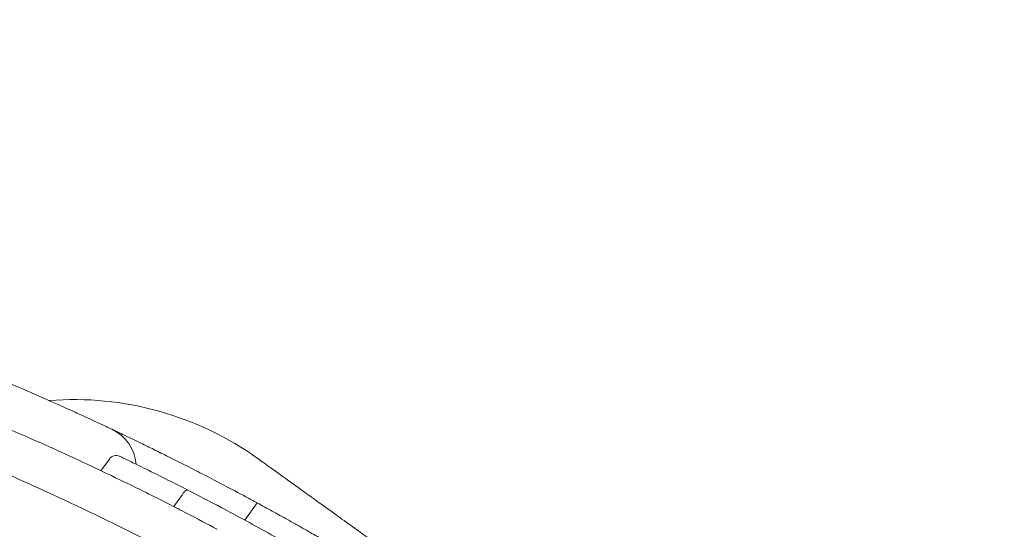
# Model space of a CAD drawing. Units: millimetres. Extents: x 308188 to 338939, y -9883 to 15453.
# Drawn here: x 327257 to 327725, y -2417 to -2175 of the extents above; entities that cross this region are included whole.
import ezdxf

# ---------------------------------------------------------------- set-up
doc = ezdxf.new("R2010")
doc.units = ezdxf.units.MM
doc.header["$LTSCALE"] = 30
doc.layers.add('InterSystem-dimension', color=7, linetype='Continuous', lineweight=5)
doc.layers.add('InterSystem-drawing', color=7, linetype='Continuous', lineweight=9)
doc.styles.add('arial', font='arial.ttf')
doc.dimstyles.new('IS_1-50(mm)', dxfattribs={"dimtxt": 100, "dimasz": 100, "dimexe": 10, "dimexo": 50, "dimgap": 10, "dimtad": 1, "dimdec": 0, "dimrnd": 10, "dimzin": 0, "dimtxsty": 'arial', "dimcen": 100, "dimclrd": 256, "dimclre": 256, "dimclrt": 256, "dimadec": 1, "dimazin": 0, "dimtfac": 1, "dimtdec": 0, "dimtmove": 0, "dimatfit": 3, "dimfxl": 1, "dimtolj": 1, "dimtzin": 0, "dimlwd": -1, "dimlwe": -1, "dimarcsym": 0})

# ---------------------------------------------------------------- blocks, each defined once
blk = doc.blocks.new('*D3')
at = {"layer": 'Defpoints', "color": 0, "transparency": 16777216}
for p in [(319062.5, 7306.59), (325194.64, -4376.07), (331361.98, -4376.07)]:
    blk.add_point(p, dxfattribs=at)
at = {"layer": 'InterSystem-dimension', "transparency": 16777216}
for p, q in [((319112.5, 7306.59), (331371.98, 7306.59)), ((331361.98, 7206.59), (331361.98, -4276.07)), ((325244.64, -4376.07), (331371.98, -4376.07))]:
    blk.add_line(p, q, dxfattribs=at)
for points in [[(331345.32, 7206.59), (331378.65, 7206.59), (331361.98, 7306.59)], [(331345.32, -4276.07), (331378.65, -4276.07), (331361.98, -4376.07)]]:
    blk.add_solid(points, dxfattribs=at)
at = {"layer": 'InterSystem-dimension', "transparency": 16777216, "insert": (331300.93, 1465.26), "char_height": 100, "attachment_point": 5, "rotation": 90, "style": 'arial'}
blk.add_mtext('\\A1;11680', dxfattribs=at)
blk = doc.blocks.new('*D4')
at = {"layer": 'Defpoints', "color": 0, "transparency": 16777216}
for p in [(315528.04, 3064.21), (328336.64, -386.8), (328336.64, -6834.66)]:
    blk.add_point(p, dxfattribs=at)
at = {"layer": 'InterSystem-dimension', "transparency": 16777216}
for p, q in [((315528.04, 3014.21), (315528.04, -6844.66)), ((328336.64, -436.8), (328336.64, -6844.66)), ((315628.04, -6834.66), (328236.64, -6834.66))]:
    blk.add_line(p, q, dxfattribs=at)
for points in [[(315628.04, -6817.99), (315628.04, -6851.33), (315528.04, -6834.66)], [(328236.64, -6817.99), (328236.64, -6851.33), (328336.64, -6834.66)]]:
    blk.add_solid(points, dxfattribs=at)
at = {"layer": 'InterSystem-dimension', "transparency": 16777216, "insert": (321932.34, -6773.6), "char_height": 100, "attachment_point": 5, "style": 'arial'}
blk.add_mtext('\\A1;12810', dxfattribs=at)

msp = doc.modelspace()

# ---------------------------------------------------------------- linework, layer by layer
at = {"layer": 'InterSystem-drawing'}
for p, q in [((327299.7, -2383.31), (327295.73, -2388.84)), ((327334.04, -2400.85), (327330.4, -2405.91)), ((327370.04, -2404.17), (327364.16, -2412.36))]:
    msp.add_line(p, q, dxfattribs=at)
for centre, radius, start, end in [((327282.96, -2505.06), 150, 54.3164, 94.552), ((327292.44, -2387.29), 20, 4.396, 64.7622), ((327302.95, -2385.64), 4, 64.3908, 144.3164)]:
    msp.add_arc(centre, radius, start, end, dxfattribs=at)
for points, knots in [([(327175.22, -2317.37), (327183.14, -2320.19), (327191.51, -2323.25), (327209.48, -2330.02), (327219.11, -2333.78), (327234.07, -2339.8), (327239.66, -2342.09), (327247.52, -2345.38), (327250.05, -2346.44), (327256.18, -2349.05), (327259.69, -2350.56), (327268.16, -2354.24), (327272.69, -2356.25), (327280.08, -2359.56), (327283, -2360.89), (327285.83, -2362.18), (327286.46, -2362.46), (327286.99, -2362.7)], [0, 0, 0, 0, 26.48832, 26.48832, 56.760686, 56.760686, 75.680914, 75.680914, 85.141028, 85.141028, 99.395787, 99.395787, 122.203401, 122.203401, 143.995959, 143.995959, 151.361828, 151.361828, 151.361828, 151.361828]), ([(327286.99, -2362.7), (327290.19, -2364.17), (327292.85, -2365.4), (327298.34, -2367.96), (327300.31, -2368.89), (327300.92, -2369.17), (327300.97, -2369.2), (327300.97, -2369.2)], [0, 0, 0, 0, 44.394041, 44.394041, 115.424507, 115.424507, 128.295159, 128.295159, 128.295159, 128.295159]), ([(327241.31, -2364.47), (327243.92, -2365.57), (327246.49, -2366.66), (327253.06, -2369.48), (327256.97, -2371.18), (327266.64, -2375.44), (327272.05, -2377.87), (327282.14, -2382.47), (327286.64, -2384.56), (327290.14, -2386.21)], [0, 0, 0, 0, 8.689425, 8.689425, 22.592505, 22.592505, 44.837434, 44.837434, 69.515401, 69.515401, 69.515401, 69.515401]), ([(327302.61, -2369.97), (327302.79, -2370.06), (327302.99, -2370.15), (327303.98, -2370.62), (327304.96, -2371.09), (327307.31, -2372.21), (327308.68, -2372.86), (327311.8, -2374.36), (327313.54, -2375.2), (327317.37, -2377.06), (327319.45, -2378.08), (327323.9, -2380.27), (327326.27, -2381.44), (327331.22, -2383.91), (327333.81, -2385.21), (327339.16, -2387.92), (327342, -2389.38), (327347.99, -2392.47), (327351.13, -2394.1), (327357.66, -2397.54), (327361.05, -2399.33), (327366.35, -2402.17), (327368.19, -2403.16), (327370.04, -2404.17)], [21.785348, 21.785348, 21.785348, 21.785348, 25.215808, 25.215808, 37.823713, 37.823713, 50.431617, 50.431617, 63.039521, 63.039521, 75.647425, 75.647425, 88.255329, 88.255329, 100.863234, 100.863234, 113.556861, 113.556861, 126.250488, 126.250488, 138.944115, 138.944115, 145.541255, 145.541255, 145.541255, 145.541255]), ([(327304.68, -2382.03), (327304.68, -2382.03), (327304.7, -2382.04), (327305.02, -2382.2), (327306.67, -2382.98), (327310.4, -2384.79), (327311.39, -2385.27), (327312.48, -2385.8)], [322.611464, 322.611464, 322.611464, 322.611464, 325.027913, 325.027913, 347.16192, 347.16192, 353.967886, 353.967886, 353.967886, 353.967886]), ([(327290.14, -2386.21), (327293.78, -2387.91), (327297.29, -2389.58), (327306.05, -2393.78), (327311.09, -2396.24), (327323.26, -2402.27), (327329.83, -2405.6), (327341.65, -2411.7), (327346.68, -2414.35), (327350.52, -2416.39)], [0, 0, 0, 0, 25.645288, 25.645288, 66.677748, 66.677748, 132.329684, 132.329684, 205.1623, 205.1623, 205.1623, 205.1623]), ([(327312.48, -2385.8), (327315.19, -2387.12), (327318.59, -2388.79), (327326.77, -2392.86), (327331.69, -2395.34), (327336.94, -2398.02)], [353.967886, 353.967886, 353.967886, 353.967886, 370.861384, 370.861384, 389.715848, 389.715848, 389.715848, 389.715848]), ([(327455.56, -2444.34), (327455.56, -2444.34), (327455.5, -2444.3), (327455.15, -2444.05), (327454.71, -2443.73), (327453.57, -2442.91), (327453.06, -2442.54), (327451.82, -2441.65), (327451.1, -2441.13), (327449.73, -2440.15), (327449.17, -2439.75), (327447.91, -2438.85), (327447.22, -2438.35), (327446.11, -2437.55), (327445.76, -2437.3), (327445.01, -2436.76), (327444.61, -2436.47), (327443.99, -2436.03), (327443.79, -2435.89), (327443.39, -2435.6), (327443.18, -2435.45), (327442.75, -2435.14), (327442.53, -2434.98), (327442.09, -2434.66), (327441.86, -2434.5), (327441.28, -2434.08), (327440.91, -2433.82), (327440.08, -2433.22), (327439.61, -2432.88), (327438.59, -2432.15), (327438.05, -2431.76), (327436.75, -2430.83), (327436, -2430.29), (327434.24, -2429.03), (327433.23, -2428.3), (327430.88, -2426.62), (327429.54, -2425.66), (327426.45, -2423.43), (327424.71, -2422.19), (327420.8, -2419.37), (327418.63, -2417.82), (327413.65, -2414.24), (327410.9, -2412.27), (327404.8, -2407.89), (327401.55, -2405.56), (327394.8, -2400.7), (327391.36, -2398.24), (327383.95, -2392.91), (327380.33, -2390.31), (327375.73, -2387.01), (327374.25, -2385.95), (327371.97, -2384.31), (327371.17, -2383.73), (327370.56, -2383.3), (327370.46, -2383.22), (327370.46, -2383.22)], [-173.96305, -173.96305, -173.96305, -173.96305, -169.331659, -169.331659, -160.708295, -160.708295, -155.735572, -155.735572, -150.76285, -150.76285, -147.807225, -147.807225, -144.851599, -144.851599, -143.549208, -143.549208, -142.246816, -142.246816, -141.681012, -141.681012, -141.115209, -141.115209, -140.53964, -140.53964, -139.977037, -139.977037, -139.076873, -139.076873, -137.9427, -137.9427, -136.59379, -136.59379, -134.728863, -134.728863, -132.199614, -132.199614, -128.762645, -128.762645, -124.102226, -124.102226, -117.908329, -117.908329, -109.44657, -109.44657, -98.19118, -98.19118, -84.032519, -84.032519, -64.074421, -64.074421, -51.464086, -51.464086, -38.853751, -38.853751, -32.694064, -32.694064, -32.694064, -32.694064]), ([(327336.93, -2398.02), (327336.93, -2398.02), (327336.93, -2398.02), (327336.91, -2398.01), (327336.9, -2398), (327336.86, -2397.99), (327336.84, -2397.99), (327336.78, -2397.97), (327336.73, -2397.97), (327336.6, -2397.98), (327336.5, -2398), (327336.18, -2398.14), (327335.94, -2398.31), (327335.42, -2398.81), (327335.14, -2399.14), (327334.58, -2399.91), (327334.31, -2400.34), (327334.06, -2400.8)], [-0.006068, -0.006068, -0.006068, -0.006068, 0, 0, 0.18423, 0.18423, 0.368458, 0.368458, 0.736972, 0.736972, 1.474393, 1.474393, 2.952196, 2.952196, 4.514208, 4.514208, 6.075249, 6.075249, 6.075249, 6.075249]), ([(327336.93, -2398.02), (327342.22, -2400.73), (327347.55, -2403.5), (327360.81, -2410.52), (327368.73, -2414.81), (327380.65, -2421.42), (327384.62, -2423.65), (327394.93, -2429.5), (327401.25, -2433.16), (327415.87, -2441.78), (327424.19, -2446.8), (327432.35, -2451.85)], [63.237444, 63.237444, 63.237444, 63.237444, 81.607554, 81.607554, 108.810072, 108.810072, 122.41133, 122.41133, 144.173345, 144.173345, 173.323623, 173.323623, 173.323623, 173.323623]), ([(327370.04, -2404.17), (327371.19, -2404.8), (327372.37, -2405.44), (327374.75, -2406.74), (327375.96, -2407.4), (327378.39, -2408.74), (327379.61, -2409.41), (327382.02, -2410.74), (327383.21, -2411.41), (327385.56, -2412.72), (327386.75, -2413.38), (327389.15, -2414.73), (327390.35, -2415.41), (327392.76, -2416.77), (327393.95, -2417.45), (327396.32, -2418.8), (327397.49, -2419.46), (327399.77, -2420.77), (327400.89, -2421.42), (327403.06, -2422.67), (327404.11, -2423.28), (327406.13, -2424.45), (327407.1, -2425.02), (327408.94, -2426.09), (327409.82, -2426.6), (327411.45, -2427.56), (327412.24, -2428.03), (327413.75, -2428.92), (327414.46, -2429.34), (327415.81, -2430.14), (327416.44, -2430.51), (327417.59, -2431.19), (327418.11, -2431.51), (327419.04, -2432.06), (327419.45, -2432.31), (327420.16, -2432.73), (327420.45, -2432.9), (327420.91, -2433.18), (327421.08, -2433.28), (327421.31, -2433.41), (327421.36, -2433.45), (327421.36, -2433.45)], [48.200192, 48.200192, 48.200192, 48.200192, 52.198073, 52.198073, 56.234177, 56.234177, 60.270281, 60.270281, 64.306384, 64.306384, 68.33131, 68.33131, 72.356235, 72.356235, 76.38116, 76.38116, 80.406086, 80.406086, 84.431011, 84.431011, 88.455936, 88.455936, 92.480862, 92.480862, 96.505787, 96.505787, 100.506849, 100.506849, 104.507911, 104.507911, 108.508973, 108.508973, 112.510035, 112.510035, 116.511097, 116.511097, 120.512159, 120.512159, 124.51322, 124.51322, 128.514282, 128.514282, 128.514282, 128.514282]), ([(327350.52, -2416.39), (327350.76, -2416.52), (327350.91, -2416.6), (327351, -2416.65), (327351.01, -2416.65), (327351.01, -2416.65)], [0, 0, 0, 0, 4.498869, 4.498869, 6.112959, 6.112959, 6.112959, 6.112959])]:
    msp.add_open_spline(points, degree=3, knots=knots, dxfattribs=at)
for points in [[(327300.97, -2369.2), (327301.54, -2369.47), (327302.09, -2369.73), (327302.61, -2369.97)], [(327270.16, -2398.99), (327258.23, -2393.53), (327246.41, -2388.33), (327234.72, -2383.39)], [(327314.54, -2386.81), (327314.54, -2386.81), (327314.54, -2386.81), (327314.54, -2386.81)], [(327360.97, -2444.8), (327330.45, -2427.92), (327299.99, -2412.64), (327270.16, -2398.99)], [(327334.04, -2400.85), (327334.05, -2400.83), (327334.06, -2400.82), (327334.06, -2400.8)]]:
    msp.add_open_spline(points, degree=3, dxfattribs=at)

# ---------------------------------------------------------------- dimensions: what is measured, and where the dimension line sits
at = {"layer": 'InterSystem-dimension'}
dim = msp.add_linear_dim(base=(331361.98, -4376.07), p1=(319062.5, 7306.59), p2=(325194.64, -4376.07), angle=90, dimstyle='IS_1-50(mm)', dxfattribs=at)
dim.commit()
dim.dimension.update_dxf_attribs({"geometry": '*D3', "text_midpoint": (331300.93, 1465.26)})
dim = msp.add_linear_dim(base=(328336.64, -6834.66), p1=(315528.04, 3064.21), p2=(328336.64, -386.8), dimstyle='IS_1-50(mm)', dxfattribs=at)
dim.commit()
dim.dimension.update_dxf_attribs({"geometry": '*D4', "text_midpoint": (321932.34, -6773.6)})

doc.saveas('drawing.dxf')
